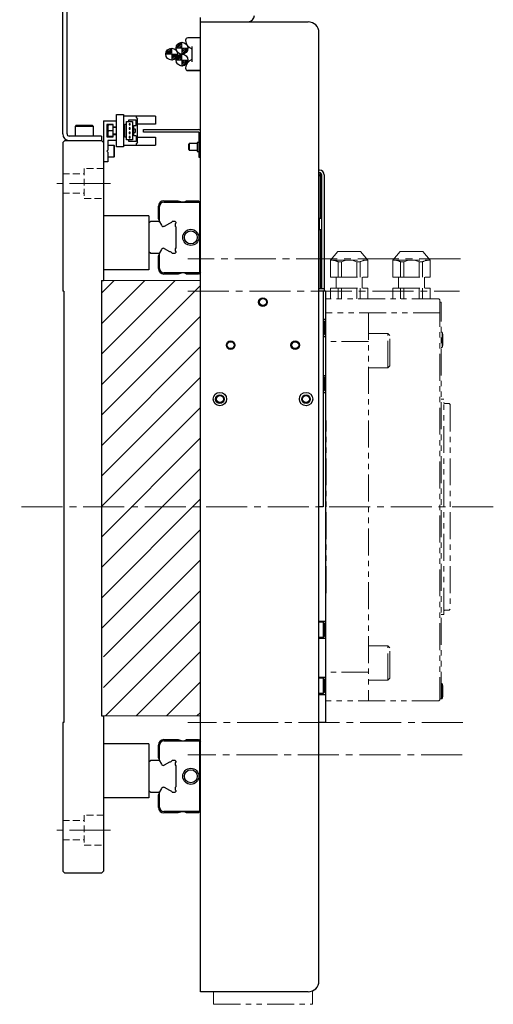
# Model space of a CAD drawing. Extents: x 3718 to 5595, y 2680 to 4214.
# Drawn here: x 3718 to 3938, y 3208 to 3665 of the extents above; entities that cross this region are included whole.
import ezdxf

# ---------------------------------------------------------------- set-up
doc = ezdxf.new("R2010")
doc.units = 0
doc.header["$MEASUREMENT"] = 0
for name, pattern in [('CENTER2', [28.575, 19.05, -3.175, 3.175, -3.175]), ('HIDDEN2', [4.7625, 3.175, -1.5875]), ('PHANTOM', [2.5, 1.25, -0.25, 0.25, -0.25, 0.25, -0.25])]:
    doc.linetypes.add(name, pattern=pattern)
for name, color, linetype, lineweight in [('中心線', 7, 'CENTER2', 9), ('二点鎖線', 7, 'PHANTOM', 5), ('実線', 7, 'CONTINUOUS', 25), ('破線', 7, 'HIDDEN2', 15), ('細線', 7, 'CONTINUOUS', 13)]:
    doc.layers.add(name, color=color, linetype=linetype, lineweight=lineweight)

msp = doc.modelspace()

# ---------------------------------------------------------------- hatches: boundary and pattern name
at = {"layer": '細線'}
h = msp.add_hatch(dxfattribs=at)
h.set_pattern_fill('ANSI31', color=256, scale=4.583333, angle=90, style=0)
h.set_pattern_definition([(45, (21070.48253, -7010.0811), (0.40511326, -0.40511326), [])])
h.paths.add_polyline_path([(3793.15, 3649.15, 0.414214), (3795.9, 3651.9), (3793.15, 3651.9)])
h.paths.add_polyline_path([(3793.15, 3654.65, 0.414214), (3790.4, 3651.9), (3793.15, 3651.9)])
h = msp.add_hatch(dxfattribs=at)
h.set_pattern_fill('ANSI31', color=256, scale=4.583333, angle=90, style=0)
h.set_pattern_definition([(45, (21075.4219, -7006.6969), (0.40511326, -0.40511326), [])])
h.paths.add_polyline_path([(3788.39, 3646.4, 0.414214), (3791.14, 3649.15), (3788.39, 3649.15)])
h.paths.add_polyline_path([(3788.39, 3651.9, 0.414214), (3785.64, 3649.15), (3788.39, 3649.15)])
h = msp.add_hatch(dxfattribs=at)
h.set_pattern_fill('ANSI31', color=256, scale=4.583333, angle=90, style=0)
h.set_pattern_definition([(45, (21070.48253, -7003.5811), (0.40511326, -0.40511326), [])])
h.paths.add_polyline_path([(3793.15, 3643.65, 0.414214), (3795.9, 3646.4), (3793.15, 3646.4)])
h.paths.add_polyline_path([(3793.15, 3649.15, 0.414214), (3790.4, 3646.4), (3793.15, 3646.4)])
h = msp.add_hatch(dxfattribs=at)
h.set_pattern_fill('_USER', color=256, scale=10, angle=45, pattern_type=0)
h.set_pattern_definition([(45, (3633.904, 3232.521), (-7.07107, 7.07107), [])])
h.paths.add_polyline_path([(3801.76, 3439.15), (3755.76, 3439.15), (3755.76, 3373.15), (3756.76, 3373.15), (3756.76, 3342.15), (3801.76, 3342.15)])
h.paths.add_polyline_path([(3801.76, 3544.15), (3755.76, 3544.15), (3755.76, 3439.15), (3801.76, 3439.15)])

# ---------------------------------------------------------------- linework, layer by layer
at = {"layer": '中心線'}
for p, q in [((3793.15, 3654.65), (3793.15, 3649.15)), ((3788.39, 3651.9), (3788.39, 3646.4)), ((3795.9, 3651.9), (3790.4, 3651.9)), ((3791.14, 3649.15), (3785.64, 3649.15)), ((3795.9, 3646.4), (3790.4, 3646.4)), ((3793.15, 3649.15), (3793.15, 3643.65)), ((3759.91, 3589.15), (3735.08, 3589.15)), ((3922.44, 3554.15), (3795.91, 3554.15)), ((3795.91, 3539.15), (3922.05, 3539.15)), ((3937.76, 3439.15), (3717.76, 3439.15)), ((3923.54, 3339.15), (3795.91, 3339.15)), ((3923.23, 3324.15), (3795.91, 3324.15)), ((3759.91, 3289.15), (3735.08, 3289.15))]:
    msp.add_line(p, q, dxfattribs=at)
at = {"layer": '二点鎖線', "ltscale": 10}
for p, q in [((3862.11, 3553.65), (3865.47, 3557.65)), ((3865.47, 3557.65), (3876.07, 3557.65)), ((3879.42, 3553.65), (3876.07, 3557.65)), ((3891.11, 3553.65), (3894.47, 3557.65)), ((3894.47, 3557.65), (3905.06, 3557.65)), ((3908.42, 3553.65), (3905.06, 3557.65)), ((3862.11, 3545.65), (3862.11, 3553.65)), ((3862.11, 3553.65), (3879.42, 3553.65)), ((3867.2, 3552.81), (3865.68, 3552.81)), ((3865.68, 3545.65), (3865.68, 3552.81)), ((3867.2, 3545.65), (3867.2, 3552.81)), ((3875.86, 3552.81), (3874.34, 3552.81)), ((3874.34, 3545.65), (3874.34, 3552.81)), ((3875.86, 3545.65), (3875.86, 3552.81)), ((3879.42, 3545.65), (3879.42, 3553.65)), ((3891.11, 3553.65), (3908.42, 3553.65)), ((3891.11, 3545.65), (3891.11, 3553.65)), ((3896.2, 3552.81), (3894.68, 3552.81)), ((3894.68, 3545.65), (3894.68, 3552.81)), ((3896.2, 3545.65), (3896.2, 3552.81)), ((3904.85, 3552.81), (3903.33, 3552.81)), ((3903.33, 3545.65), (3903.33, 3552.81)), ((3904.85, 3545.65), (3904.85, 3552.81)), ((3908.42, 3545.65), (3908.42, 3553.65)), ((3862.11, 3545.65), (3879.42, 3545.65)), ((3864.77, 3540.65), (3864.77, 3545.65)), ((3876.77, 3540.65), (3876.77, 3545.65)), ((3891.11, 3545.65), (3908.42, 3545.65)), ((3893.76, 3540.65), (3893.76, 3545.65)), ((3905.76, 3540.65), (3905.76, 3545.65)), ((3862.11, 3535.65), (3862.11, 3540.65)), ((3862.11, 3540.65), (3879.42, 3540.65)), ((3865.68, 3535.65), (3865.68, 3540.65)), ((3867.2, 3535.65), (3867.2, 3540.65)), ((3874.34, 3535.65), (3874.34, 3540.65)), ((3875.86, 3535.65), (3875.86, 3540.65)), ((3879.42, 3535.65), (3879.42, 3540.65)), ((3891.11, 3540.65), (3908.42, 3540.65)), ((3891.11, 3535.65), (3891.11, 3540.65)), ((3894.68, 3535.65), (3894.68, 3540.65)), ((3896.2, 3535.65), (3896.2, 3540.65)), ((3903.33, 3535.65), (3903.33, 3540.65)), ((3904.85, 3535.65), (3904.85, 3540.65)), ((3908.42, 3535.65), (3908.42, 3540.65)), ((3859.76, 3535.65), (3859.76, 3479.15)), ((3912.46, 3535.65), (3859.76, 3535.65)), ((3912.46, 3535.65), (3912.96, 3535.15)), ((3912.96, 3535.15), (3912.96, 3349.65)), ((3913.46, 3534.15), (3912.96, 3534.15)), ((3913.46, 3350.15), (3913.46, 3534.15)), ((3912.96, 3529.15), (3859.76, 3529.15)), ((3879.76, 3529.15), (3879.76, 3349.15)), ((3888.76, 3519.62), (3879.76, 3519.62)), ((3888.76, 3503.62), (3888.76, 3519.62)), ((3888.76, 3519.62), (3889.76, 3518.62)), ((3889.76, 3504.62), (3889.76, 3518.62)), ((3913.96, 3520.14), (3913.46, 3520.14)), ((3913.96, 3520.14), (3914.26, 3519.09)), ((3913.96, 3513.14), (3913.96, 3520.14)), ((3914.26, 3514.19), (3914.26, 3519.09)), ((3879.76, 3515.86), (3859.76, 3515.86)), ((3913.96, 3513.14), (3913.46, 3513.14)), ((3913.96, 3513.14), (3914.26, 3514.19)), ((3888.76, 3503.62), (3879.76, 3503.62)), ((3888.76, 3503.62), (3889.76, 3504.62)), ((3913.46, 3489.15), (3914.76, 3489.15)), ((3914.76, 3389.15), (3914.76, 3489.15)), ((3915.16, 3487.15), (3917.26, 3487.15)), ((3917.26, 3487.15), (3917.76, 3486.65)), ((3917.76, 3486.65), (3917.76, 3391.65)), ((3859.76, 3479.15), (3860.06, 3479.15)), ((3860.06, 3399.15), (3860.06, 3479.15)), ((3860.06, 3399.15), (3859.76, 3399.15)), ((3859.76, 3399.15), (3859.76, 3349.15)), ((3915.16, 3391.15), (3917.26, 3391.15)), ((3917.76, 3391.65), (3917.26, 3391.15)), ((3913.46, 3389.15), (3914.76, 3389.15)), ((3888.76, 3374.67), (3879.76, 3374.67)), ((3888.76, 3358.67), (3888.76, 3374.67)), ((3888.76, 3374.67), (3889.76, 3373.67)), ((3889.76, 3359.67), (3889.76, 3373.67)), ((3879.76, 3362.43), (3859.76, 3362.43)), ((3888.76, 3358.67), (3879.76, 3358.67)), ((3888.76, 3358.67), (3889.76, 3359.67)), ((3913.96, 3357.15), (3913.46, 3357.15)), ((3913.96, 3357.15), (3914.26, 3356.1)), ((3913.96, 3350.15), (3913.96, 3357.15)), ((3914.26, 3351.2), (3914.26, 3356.1)), ((3912.46, 3349.15), (3859.76, 3349.15)), ((3912.46, 3349.15), (3912.96, 3349.65)), ((3913.96, 3350.15), (3912.96, 3350.15)), ((3913.96, 3350.15), (3914.26, 3351.2)), ((3807.76, 3208.36), (3807.76, 3214.15)), ((3853.76, 3208.36), (3853.76, 3214.56)), ((3807.76, 3208.36), (3853.76, 3208.36))]:
    msp.add_line(p, q, dxfattribs=at)
for centre, radius, start, end in [((3862.11, 3545.65), 8, 63.5215, 90), ((3870.77, 3545.65), 8, 63.5215, 116.4785), ((3879.42, 3545.65), 8, 90, 116.4785), ((3891.11, 3545.65), 8, 63.5215, 90), ((3899.76, 3545.65), 8, 63.5215, 116.4785), ((3908.42, 3545.65), 8, 90, 116.4785), ((3915.16, 3487.55), 0.4, 180, 270), ((3915.16, 3390.75), 0.4, 90, 180)]:
    msp.add_arc(centre, radius, start, end, dxfattribs=at)
at = {"layer": '実線'}
for p, q in [((3737.76, 3612.15), (3737.76, 3829.15)), ((3739.76, 3612.15), (3739.76, 3829.15)), ((3801.76, 3214.15), (3801.76, 3666.15)), ((3801.76, 3664.15), (3851.76, 3664.15)), ((3856.76, 3219.15), (3856.76, 3659.15)), ((3794.86, 3655.7), (3794.86, 3655.46)), ((3801.76, 3656.7), (3795.86, 3656.7)), ((3797.76, 3652.71), (3797.76, 3645.6)), ((3794.86, 3642.8), (3794.86, 3642.56)), ((3801.76, 3641.57), (3795.86, 3641.57)), ((3801.76, 3641.56), (3795.86, 3641.56)), ((3796.05, 3641.57), (3796.05, 3641.59)), ((3796.05, 3641.59), (3801.76, 3641.59)), ((3756.76, 3618.15), (3762.76, 3618.15)), ((3756.76, 3618.15), (3756.76, 3544.15)), ((3762.76, 3621.15), (3765.96, 3621.15)), ((3762.76, 3606.15), (3762.76, 3621.15)), ((3765.96, 3621.15), (3765.96, 3606.15)), ((3780.86, 3620.35), (3765.96, 3620.35)), ((3767.41, 3617.85), (3770.11, 3617.85)), ((3767.41, 3609.45), (3767.41, 3617.85)), ((3768.46, 3618.65), (3771.91, 3618.65)), ((3768.46, 3617.85), (3768.46, 3618.65)), ((3770.11, 3617.85), (3770.11, 3609.45)), ((3771.91, 3616.1), (3771.91, 3618.65)), ((3771.96, 3619.55), (3771.96, 3620.35)), ((3771.96, 3619.55), (3772.46, 3619.05)), ((3772.46, 3608.25), (3772.46, 3619.05)), ((3780.86, 3620.35), (3780.86, 3616.65)), ((3744.01, 3616.15), (3743.51, 3615.65)), ((3743.51, 3615.65), (3743.51, 3611.15)), ((3752.01, 3615.65), (3743.51, 3615.65)), ((3744.01, 3616.15), (3751.51, 3616.15)), ((3752.01, 3615.65), (3751.51, 3616.15)), ((3752.01, 3611.15), (3752.01, 3615.65)), ((3761.26, 3616.5), (3758.26, 3616.5)), ((3758.26, 3616.5), (3758.26, 3610.8)), ((3758.86, 3610.9), (3758.86, 3616.4)), ((3761.26, 3616.4), (3759.06, 3616.4)), ((3761.26, 3613.65), (3759.06, 3613.65)), ((3761.26, 3610.8), (3761.26, 3616.5)), ((3762.76, 3615.35), (3761.26, 3615.35)), ((3762.76, 3615.15), (3761.26, 3615.15)), ((3766.61, 3616.65), (3767.41, 3616.65)), ((3766.61, 3610.65), (3766.61, 3616.65)), ((3768.56, 3616.9), (3768.56, 3616.4)), ((3769.06, 3616.9), (3768.56, 3616.9)), ((3768.56, 3616.4), (3769.06, 3616.4)), ((3768.56, 3614.9), (3768.56, 3614.4)), ((3769.06, 3614.9), (3768.56, 3614.9)), ((3768.56, 3614.4), (3769.06, 3614.4)), ((3769.06, 3616.4), (3769.06, 3616.9)), ((3769.06, 3614.4), (3769.06, 3614.9)), ((3770.81, 3616.1), (3771.91, 3616.1)), ((3770.81, 3611.2), (3770.81, 3616.1)), ((3770.81, 3614.45), (3771.41, 3614.45)), ((3771.41, 3614.45), (3771.41, 3612.85)), ((3771.91, 3616.45), (3772.46, 3616.45)), ((3780.86, 3616.65), (3772.46, 3616.65)), ((3775.26, 3612.95), (3775.26, 3614.15)), ((3775.26, 3614.15), (3800.86, 3614.15)), ((3738.76, 3609.15), (3737.76, 3608.15)), ((3738.76, 3609.15), (3755.76, 3609.15)), ((3755.76, 3611.15), (3740.76, 3611.15)), ((3755.76, 3611.15), (3755.76, 3609.15)), ((3756.76, 3608.15), (3755.76, 3609.15)), ((3758.26, 3610.8), (3761.26, 3610.8)), ((3762.76, 3609.15), (3758.76, 3609.15)), ((3758.76, 3609.15), (3758.76, 3604.65)), ((3761.26, 3610.9), (3759.06, 3610.9)), ((3761.26, 3612.15), (3762.76, 3612.15)), ((3761.26, 3611.95), (3762.76, 3611.95)), ((3767.41, 3610.65), (3766.61, 3610.65)), ((3770.11, 3609.45), (3767.41, 3609.45)), ((3768.46, 3608.65), (3768.46, 3609.45)), ((3771.91, 3608.65), (3768.46, 3608.65)), ((3768.56, 3612.9), (3768.56, 3612.4)), ((3769.06, 3612.9), (3768.56, 3612.9)), ((3768.56, 3612.4), (3769.06, 3612.4)), ((3768.56, 3610.9), (3768.56, 3610.4)), ((3769.06, 3610.9), (3768.56, 3610.9)), ((3768.56, 3610.4), (3769.06, 3610.4)), ((3769.06, 3612.4), (3769.06, 3612.9)), ((3769.06, 3610.4), (3769.06, 3610.9)), ((3770.81, 3612.85), (3771.41, 3612.85)), ((3771.91, 3611.2), (3770.81, 3611.2)), ((3771.91, 3611.2), (3771.91, 3608.65)), ((3772.46, 3610.85), (3771.91, 3610.85)), ((3772.46, 3610.65), (3780.86, 3610.65)), ((3800.86, 3612.95), (3775.26, 3612.95)), ((3780.86, 3610.65), (3780.86, 3606.95)), ((3801.06, 3601.15), (3801.06, 3612.75)), ((3737.76, 3608.15), (3737.76, 3539.15)), ((3758.76, 3604.65), (3758.26, 3604.15)), ((3758.26, 3604.15), (3758.76, 3603.65)), ((3758.76, 3606.9), (3761.46, 3606.9)), ((3761.46, 3606.9), (3761.76, 3606.6)), ((3761.46, 3606.9), (3761.46, 3601.4)), ((3761.76, 3601.7), (3761.76, 3606.6)), ((3765.96, 3606.15), (3762.76, 3606.15)), ((3765.96, 3606.95), (3780.86, 3606.95)), ((3772.46, 3608.25), (3771.96, 3607.75)), ((3771.96, 3606.95), (3771.96, 3607.75)), ((3796.54, 3607.65), (3796.26, 3607.38)), ((3796.26, 3604.92), (3796.26, 3607.38)), ((3796.26, 3604.92), (3796.54, 3604.65)), ((3800.16, 3607.65), (3796.54, 3607.65)), ((3796.54, 3607.65), (3796.54, 3604.65)), ((3796.54, 3604.65), (3800.16, 3604.65)), ((3801.06, 3608.24), (3800.16, 3608.24)), ((3800.16, 3608.24), (3800.16, 3604.06)), ((3800.16, 3604.06), (3801.06, 3604.06)), ((3758.76, 3603.65), (3758.76, 3599.15)), ((3761.46, 3601.4), (3758.76, 3601.4)), ((3761.76, 3601.7), (3761.46, 3601.4)), ((3801.76, 3601.15), (3801.06, 3601.15)), ((3758.76, 3599.15), (3756.76, 3599.15)), ((3857.06, 3595.35), (3856.76, 3595.35)), ((3857.06, 3594.15), (3856.76, 3594.15)), ((3857.26, 3592.95), (3856.76, 3592.95)), ((3856.76, 3592.85), (3857.26, 3592.85)), ((3857.26, 3594.13), (3857.26, 3592.95)), ((3857.26, 3592.85), (3857.26, 3572.91)), ((3858.06, 3540.35), (3858.06, 3593.15)), ((3859.26, 3593.15), (3859.26, 3539.15)), ((3782.26, 3572.7), (3782.26, 3578.65)), ((3782.76, 3571.26), (3782.76, 3578.55)), ((3784.76, 3581.15), (3791.45, 3581.15)), ((3784.76, 3580.55), (3801.36, 3580.55)), ((3791.45, 3581.15), (3793.26, 3580.65)), ((3793.26, 3580.65), (3794.4, 3580.65)), ((3794.68, 3580.74), (3795.26, 3581.15)), ((3795.26, 3581.15), (3800.78, 3581.15)), ((3800.78, 3581.15), (3801.76, 3580.17)), ((3801.36, 3580.55), (3801.36, 3547.75)), ((3777.76, 3574.15), (3756.76, 3574.15)), ((3777.76, 3574.15), (3777.76, 3549.15)), ((3782.76, 3571.83), (3782.26, 3572.7)), ((3858.06, 3572.91), (3856.85, 3572.91)), ((3856.85, 3572.91), (3856.85, 3567.79)), ((3777.76, 3570.8), (3778.61, 3571.65)), ((3778.61, 3571.65), (3782.53, 3571.65)), ((3782.53, 3571.65), (3783.65, 3569.79)), ((3785.01, 3569.4), (3787.44, 3570.81)), ((3788.58, 3571.55), (3788.73, 3571.65)), ((3788.73, 3571.65), (3789.81, 3571.65)), ((3789.81, 3571.65), (3790.26, 3571.2)), ((3790.26, 3571.2), (3790.26, 3570.81)), ((3790.26, 3568.99), (3790.26, 3559.3)), ((3801.76, 3571.8), (3801.36, 3571.4)), ((3801.36, 3567.95), (3801.76, 3567.55)), ((3856.85, 3567.79), (3858.06, 3567.79)), ((3857.26, 3567.79), (3857.26, 3540.45)), ((3783.65, 3558.5), (3782.53, 3556.65)), ((3787.44, 3557.48), (3785.01, 3558.89)), ((3801.76, 3560.75), (3801.36, 3560.35)), ((3778.61, 3556.65), (3777.76, 3557.5)), ((3782.53, 3556.65), (3778.61, 3556.65)), ((3782.26, 3555.59), (3782.76, 3556.46)), ((3782.26, 3549.65), (3782.26, 3555.59)), ((3782.76, 3549.75), (3782.76, 3557.03)), ((3788.73, 3556.65), (3788.58, 3556.74)), ((3789.81, 3556.65), (3788.73, 3556.65)), ((3790.26, 3557.1), (3789.81, 3556.65)), ((3790.26, 3557.48), (3790.26, 3557.1)), ((3801.36, 3556.9), (3801.76, 3556.5)), ((3777.76, 3549.15), (3756.76, 3549.15)), ((3801.36, 3547.75), (3784.76, 3547.75)), ((3791.45, 3547.15), (3784.76, 3547.15)), ((3793.26, 3547.65), (3791.45, 3547.15)), ((3794.4, 3547.65), (3793.26, 3547.65)), ((3795.26, 3547.15), (3794.68, 3547.55)), ((3800.78, 3547.15), (3795.26, 3547.15)), ((3801.76, 3548.13), (3800.78, 3547.15)), ((3755.76, 3544.15), (3756.76, 3544.15)), ((3755.76, 3544.15), (3755.76, 3342.15)), ((3856.76, 3540.45), (3857.26, 3540.45)), ((3859.26, 3540.35), (3856.76, 3540.35)), ((3738.26, 3539.15), (3737.76, 3539.15)), ((3738.26, 3539.15), (3738.26, 3339.15)), ((3859.76, 3539.15), (3856.76, 3539.15)), ((3858.76, 3539.15), (3858.76, 3439.15)), ((3859.76, 3539.15), (3859.76, 3339.15)), ((3858.76, 3526.15), (3859.76, 3526.15)), ((3858.86, 3525.65), (3858.76, 3525.65)), ((3859.26, 3525.25), (3858.86, 3525.65)), ((3858.86, 3518.65), (3858.86, 3525.65)), ((3859.26, 3525.25), (3859.26, 3519.05)), ((3858.76, 3518.65), (3858.86, 3518.65)), ((3858.76, 3518.15), (3859.76, 3518.15)), ((3858.86, 3518.65), (3859.26, 3519.05)), ((3858.76, 3500.15), (3859.76, 3500.15)), ((3858.86, 3499.65), (3858.76, 3499.65)), ((3859.26, 3499.25), (3858.86, 3499.65)), ((3858.86, 3492.65), (3858.86, 3499.65)), ((3859.26, 3499.25), (3859.26, 3493.05)), ((3858.76, 3492.65), (3858.86, 3492.65)), ((3858.76, 3492.15), (3859.76, 3492.15)), ((3858.86, 3492.65), (3859.26, 3493.05)), ((3858.76, 3439.15), (3856.76, 3439.15)), ((3856.76, 3386.15), (3859.76, 3386.15)), ((3858.86, 3385.65), (3856.76, 3385.65)), ((3859.26, 3385.25), (3858.86, 3385.65)), ((3858.86, 3378.65), (3858.86, 3385.65)), ((3859.26, 3385.25), (3859.26, 3379.05)), ((3856.76, 3378.65), (3858.86, 3378.65)), ((3856.76, 3378.15), (3859.76, 3378.15)), ((3858.86, 3378.65), (3859.26, 3379.05)), ((3856.76, 3360.15), (3859.76, 3360.15)), ((3858.86, 3359.65), (3856.76, 3359.65)), ((3859.26, 3359.25), (3858.86, 3359.65)), ((3858.86, 3352.65), (3858.86, 3359.65)), ((3859.26, 3359.25), (3859.26, 3353.05)), ((3858.86, 3352.65), (3859.26, 3353.05)), ((3856.76, 3352.65), (3858.86, 3352.65)), ((3856.76, 3352.15), (3859.76, 3352.15)), ((3737.76, 3339.15), (3737.76, 3270.15)), ((3738.26, 3339.15), (3737.76, 3339.15)), ((3755.76, 3342.15), (3756.76, 3342.15)), ((3756.76, 3342.15), (3756.76, 3270.15)), ((3859.76, 3339.15), (3856.76, 3339.15)), ((3784.76, 3331.15), (3791.45, 3331.15)), ((3784.76, 3330.55), (3801.36, 3330.55)), ((3791.45, 3331.15), (3793.26, 3330.65)), ((3793.26, 3330.65), (3794.4, 3330.65)), ((3794.68, 3330.74), (3795.26, 3331.15)), ((3795.26, 3331.15), (3800.78, 3331.15)), ((3800.78, 3331.15), (3801.76, 3330.17)), ((3801.36, 3330.55), (3801.36, 3297.75)), ((3777.76, 3329.15), (3756.76, 3329.15)), ((3777.76, 3329.15), (3777.76, 3304.15)), ((3782.26, 3322.7), (3782.26, 3328.65)), ((3782.76, 3321.26), (3782.76, 3328.55)), ((3777.76, 3320.8), (3778.61, 3321.65)), ((3778.61, 3321.65), (3782.53, 3321.65)), ((3782.76, 3321.83), (3782.26, 3322.7)), ((3782.53, 3321.65), (3783.65, 3319.79)), ((3788.58, 3321.55), (3788.73, 3321.65)), ((3788.73, 3321.65), (3789.81, 3321.65)), ((3789.81, 3321.65), (3790.26, 3321.2)), ((3790.26, 3321.2), (3790.26, 3320.81)), ((3801.76, 3321.8), (3801.36, 3321.4)), ((3785.01, 3319.4), (3787.44, 3320.81)), ((3790.26, 3318.99), (3790.26, 3309.3)), ((3801.36, 3317.95), (3801.76, 3317.55)), ((3778.61, 3306.65), (3777.76, 3307.5)), ((3783.65, 3308.5), (3782.53, 3306.65)), ((3787.44, 3307.48), (3785.01, 3308.89)), ((3790.26, 3307.48), (3790.26, 3307.1)), ((3801.76, 3310.75), (3801.36, 3310.35)), ((3777.76, 3304.15), (3756.76, 3304.15)), ((3782.53, 3306.65), (3778.61, 3306.65)), ((3782.26, 3305.59), (3782.76, 3306.46)), ((3782.26, 3299.65), (3782.26, 3305.59)), ((3782.76, 3299.75), (3782.76, 3307.03)), ((3788.73, 3306.65), (3788.58, 3306.74)), ((3789.81, 3306.65), (3788.73, 3306.65)), ((3790.26, 3307.1), (3789.81, 3306.65)), ((3801.36, 3306.9), (3801.76, 3306.5)), ((3801.76, 3298.13), (3800.78, 3297.15)), ((3801.36, 3297.75), (3784.76, 3297.75)), ((3791.45, 3297.15), (3784.76, 3297.15)), ((3793.26, 3297.65), (3791.45, 3297.15)), ((3794.4, 3297.65), (3793.26, 3297.65)), ((3795.26, 3297.15), (3794.68, 3297.55)), ((3800.78, 3297.15), (3795.26, 3297.15)), ((3737.76, 3270.15), (3738.76, 3269.15)), ((3755.76, 3269.15), (3738.76, 3269.15)), ((3755.76, 3269.15), (3756.76, 3270.15)), ((3851.76, 3214.15), (3801.76, 3214.15))]:
    msp.add_line(p, q, dxfattribs=at)
for centre, radius in [((3793.15, 3651.9), 2.75), ((3788.39, 3649.15), 2.75), ((3793.15, 3646.4), 2.75), ((3797.26, 3564.15), 3.75), ((3797.26, 3564.15), 3), ((3830.76, 3534.15), 2), ((3830.76, 3534.15), 1.62), ((3815.76, 3514.15), 2), ((3815.76, 3514.15), 1.62), ((3845.76, 3514.15), 2), ((3845.76, 3514.15), 1.62), ((3810.76, 3489.15), 3.1), ((3810.76, 3489.15), 2), ((3810.76, 3489.15), 1.62), ((3850.76, 3489.15), 3.1), ((3850.76, 3489.15), 2), ((3850.76, 3489.15), 1.62), ((3797.26, 3314.15), 3.75), ((3797.26, 3314.15), 3)]:
    msp.add_circle(centre, radius, dxfattribs=at)
for centre, radius, start, end in [((3823.76, 3667.15), 3, 270, 0), ((3851.76, 3659.15), 5, 0, 90), ((3795.86, 3655.7), 1, 89.9997, 179.9997), ((3798.86, 3655.49), 4, 180.0002, 254.0384), ((3798.86, 3655.49), 4, 180.0002, 254.0384), ((3798.86, 3655.46), 4, 180.0002, 254.0384), ((3798.86, 3655.46), 4, 180.0002, 254.0384), ((3798.86, 3642.8), 4, 105.9616, 179.9998), ((3795.86, 3642.6), 1, 180.0003, 270.0003), ((3795.86, 3642.56), 1, 180.0003, 270.0003), ((3800.86, 3612.75), 1.4, 49.9948, 90), ((3740.76, 3612.15), 3, 180, 270), ((3740.76, 3612.15), 1, 180, 270), ((3800.86, 3612.75), 0.2, 0, 90), ((3857.06, 3593.15), 2.2, 0, 90), ((3857.06, 3593.15), 1, 0, 90), ((3784.76, 3578.65), 2.5, 90, 180), ((3784.76, 3578.55), 2, 90, 180), ((3794.4, 3581.15), 0.5, 270, 305.1542), ((3784.34, 3569.91), 0.7, 189.9098, 300.162), ((3784.66, 3570.01), 0.7, 272.6949, 300.097), ((3787.31, 3572.25), 1.45, 275.1834, 330.9988), ((3791.39, 3569.9), 1.45, 141.0715, 218.9285), ((3784.34, 3558.38), 0.7, 59.838, 170.0902), ((3784.66, 3558.29), 0.7, 59.903, 87.3051), ((3791.39, 3558.39), 1.45, 141.0715, 218.9285), ((3787.31, 3556.04), 1.45, 29.0012, 84.8166), ((3784.76, 3549.65), 2.5, 180, 270), ((3784.76, 3549.75), 2, 180, 270), ((3794.4, 3547.15), 0.5, 54.8458, 90), ((3784.76, 3328.65), 2.5, 90, 180), ((3784.76, 3328.55), 2, 90, 180), ((3794.4, 3331.15), 0.5, 270, 305.1542), ((3787.31, 3322.25), 1.45, 275.1834, 330.9988), ((3784.34, 3319.91), 0.7, 189.9098, 300.162), ((3784.66, 3320.01), 0.7, 272.6949, 300.097), ((3791.39, 3319.9), 1.45, 141.0715, 218.9285), ((3784.34, 3308.38), 0.7, 59.838, 170.0902), ((3784.66, 3308.29), 0.7, 59.903, 87.3051), ((3787.31, 3306.04), 1.45, 29.0012, 84.8166), ((3791.39, 3308.39), 1.45, 141.0715, 218.9285), ((3784.76, 3299.65), 2.5, 180, 270), ((3784.76, 3299.75), 2, 180, 270), ((3794.4, 3297.15), 0.5, 54.8458, 90), ((3851.76, 3219.15), 5, 270, 0)]:
    msp.add_arc(centre, radius, start, end, dxfattribs=at)
for points, knots in [([(3758.86, 3615.22), (3758.86, 3615.33), (3758.87, 3615.55), (3758.88, 3615.83), (3758.92, 3616.08), (3758.98, 3616.26), (3759.04, 3616.36), (3759.06, 3616.4)], [0, 0, 0, 0, 0.270746, 0.541926, 0.717141, 0.895166, 1, 1, 1, 1]), ([(3759.06, 3616.4), (3759.03, 3616.4), (3758.93, 3616.4), (3758.88, 3616.4), (3758.86, 3616.4), (3758.86, 3616.4), (3758.86, 3616.4)], [0, 0, 0, 0, 0.172572, 0.457469, 0.749683, 1, 1, 1, 1]), ([(3759.06, 3613.65), (3759.01, 3613.74), (3758.9, 3613.97), (3758.87, 3614.37), (3758.87, 3614.67), (3758.86, 3614.82)], [0, 0, 0, 0, 0.254429, 0.623975, 1, 1, 1, 1]), ([(3758.86, 3612.47), (3758.86, 3612.58), (3758.87, 3612.8), (3758.88, 3613.08), (3758.92, 3613.33), (3758.98, 3613.51), (3759.04, 3613.61), (3759.06, 3613.65)], [0, 0, 0, 0, 0.270746, 0.541926, 0.717141, 0.895166, 1, 1, 1, 1]), ([(3759.06, 3610.9), (3759.01, 3610.99), (3758.9, 3611.22), (3758.87, 3611.62), (3758.87, 3611.92), (3758.86, 3612.07)], [0, 0, 0, 0, 0.254429, 0.623975, 1, 1, 1, 1]), ([(3758.86, 3610.9), (3758.86, 3610.9), (3758.87, 3610.9), (3758.89, 3610.9), (3758.94, 3610.9), (3758.99, 3610.9), (3759.04, 3610.9), (3759.06, 3610.9)], [0, 0, 0, 0, 0.305942, 0.612745, 0.770364, 0.930787, 1, 1, 1, 1])]:
    msp.add_open_spline(points, degree=3, knots=knots, dxfattribs=at)
at = {"layer": '破線'}
for p, q in [((3756.76, 3596.15), (3747.76, 3596.15)), ((3747.76, 3596.15), (3747.76, 3582.15)), ((3737.76, 3593.65), (3747.76, 3593.65)), ((3737.76, 3584.65), (3747.76, 3584.65)), ((3747.76, 3582.15), (3756.76, 3582.15)), ((3737.76, 3293.65), (3747.76, 3293.65)), ((3747.76, 3296.15), (3747.76, 3282.15)), ((3756.76, 3296.15), (3747.76, 3296.15)), ((3737.76, 3284.65), (3747.76, 3284.65)), ((3747.76, 3282.15), (3756.76, 3282.15))]:
    msp.add_line(p, q, dxfattribs=at)
at = {"layer": '細線'}
msp.add_lwpolyline([(3755.76, 3544.15), (3755.76, 3342.15), (3801.76, 3342.15), (3801.76, 3544.15)], close=True, dxfattribs=at)

doc.saveas('drawing.dxf')
